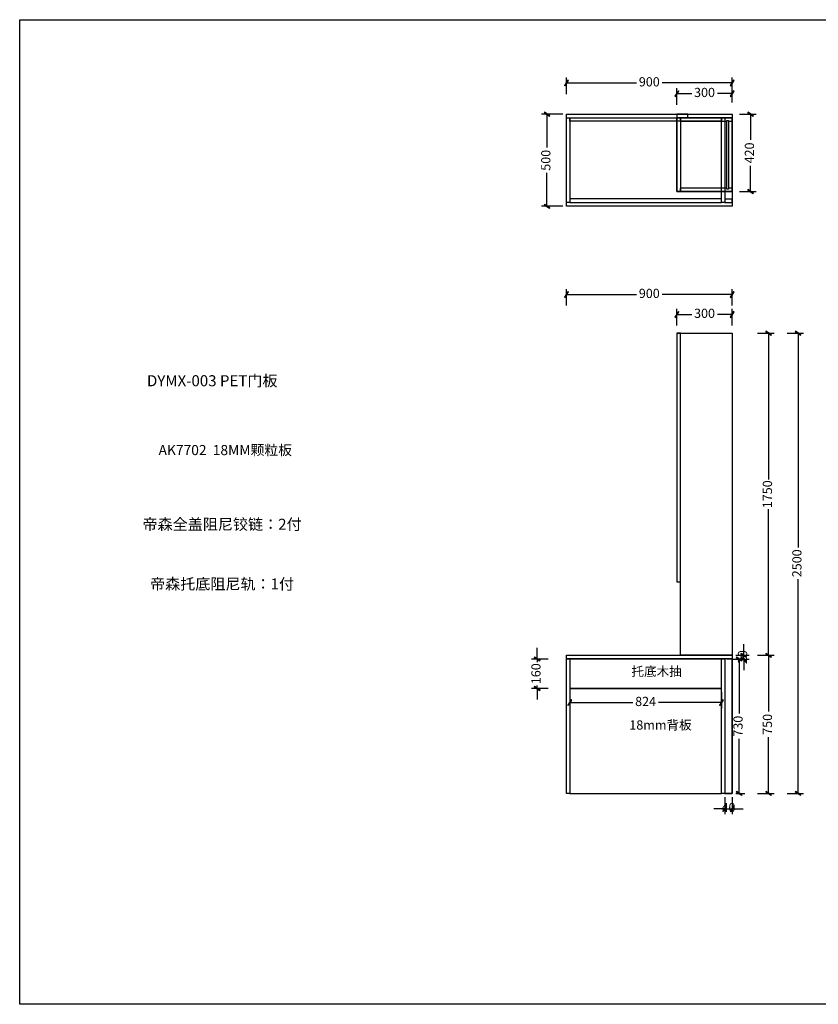
# Model space of a CAD drawing. Units: millimetres. Extents: x 42639 to 50350, y 6855 to 12205.
# Drawn here: x 42639 to 46976, y 6855 to 12205 of the extents above; entities that cross this region are included whole.
import ezdxf

# ---------------------------------------------------------------- set-up
doc = ezdxf.new("R2010")
doc.units = ezdxf.units.MM
for name, color, linetype in [('08打印', 7, 'Continuous'), ('E22-标题', 7, 'ByLayer'), ('背板', 7, 'Continuous')]:
    doc.layers.add(name, color=color, linetype=linetype)
doc.styles.add('AD-DIM', font='stylu.ttf', dxfattribs={"width": 0.7, "bigfont": 'Roman'})
doc.styles.get("Standard").update_dxf_attribs({"font": 'txt', "bigfont": 'gbcbig.shx'})
doc.dimstyles.new('AD-DIM20', dxfattribs={"dimscale": 20, "dimtxt": 2.5, "dimasz": 1.5, "dimexe": 1.5, "dimexo": 1, "dimgap": 1, "dimtad": 0, "dimdec": 1, "dimdsep": 46, "dimtxsty": 'AD-DIM', "dimblk": 'AD-DIM_ARROW', "dimcen": 2.5, "dimadec": 1, "dimazin": 2, "dimtfac": 1, "dimtdec": 1, "dimtix": 1, "dimtmove": 1, "dimatfit": 0, "dimldrblk": 'AD-LDR_ARROW', "dimfxl": 3, "dimfxlon": 1, "dimlwd": -1, "dimlwe": -1, "dimarcsym": 0})

# ---------------------------------------------------------------- blocks, each defined once
blk = doc.blocks.new('AD-DIM_ARROW')
at = {"linetype": 'ByBlock', "lineweight": -2}
blk.add_line((0, 0), (-1, 0), dxfattribs=at)
blk.add_lwpolyline([(-0.351, -0.473), (-0.266, -0.526), (0.351, 0.473), (0.266, 0.526)], close=True, dxfattribs=at)
blk = doc.blocks.new('*D3')
at = {"color": 0, "transparency": 16777216}
for p, q in [((46646.6, 8751.5), (46736.6, 8751.5)), ((46706.6, 8721.5), (46706.6, 8445.9)), ((46706.6, 8031.5), (46706.6, 8307.1)), ((46646.6, 8001.5), (46736.6, 8001.5))]:
    blk.add_line(p, q, dxfattribs=at)
at = {"layer": 'Defpoints', "color": 0, "transparency": 16777216}
for p in [(46508.6, 8751.5), (46468.6, 8001.5), (46706.6, 8001.5)]:
    blk.add_point(p, dxfattribs=at)
at = {"color": 0, "transparency": 16777216, "xscale": 30, "yscale": 30, "zscale": 30}
for p, rotation in [((46706.6, 8751.5), 90), ((46706.6, 8001.5), 270)]:
    blk.add_blockref('AD-DIM_ARROW', p, dxfattribs=dict(at, rotation=rotation))
at = {"color": 0, "transparency": 16777216, "insert": (46706.6, 8376.5), "char_height": 50, "attachment_point": 5, "rotation": 90, "style": 'AD-DIM'}
blk.add_mtext('750', dxfattribs=at)
blk = doc.blocks.new('AD-LDR_ARROW')
blk.add_line((0, 0), (-1, 0))
blk.add_circle((0, 0), 0.3)
blk = doc.blocks.new('*D4')
at = {"color": 0, "transparency": 16777216}
for p, q in [((46571.6, 8781.5), (46571.6, 8811.5)), ((46511.6, 8731.5), (46601.6, 8731.5)), ((46528.6, 8751.5), (46601.6, 8751.5)), ((46571.6, 8731.5), (46571.6, 8751.5)), ((46571.6, 8701.5), (46571.6, 8671.5))]:
    blk.add_line(p, q, dxfattribs=at)
at = {"layer": 'Defpoints', "color": 0, "transparency": 16777216}
for p in [(46468.6, 8731.5), (46508.6, 8751.5), (46571.6, 8751.5)]:
    blk.add_point(p, dxfattribs=at)
at = {"color": 0, "transparency": 16777216, "xscale": 30, "yscale": 30, "zscale": 30}
for p, rotation in [((46571.6, 8751.5), 270), ((46571.6, 8731.5), 90)]:
    blk.add_blockref('AD-DIM_ARROW', p, dxfattribs=dict(at, rotation=rotation))
at = {"color": 0, "transparency": 16777216, "insert": (46571.6, 8741.5), "char_height": 50, "attachment_point": 5, "rotation": 90, "style": 'AD-DIM'}
blk.add_mtext('20', dxfattribs=at)
blk = doc.blocks.new('*D13')
at = {"color": 0, "transparency": 16777216}
for p, q in [((45608.6, 10651.3), (45608.6, 10741.3)), ((45638.6, 10711.3), (45989.1, 10711.3)), ((46478.6, 10711.3), (46128.1, 10711.3)), ((46508.6, 10651.3), (46508.6, 10741.3))]:
    blk.add_line(p, q, dxfattribs=at)
at = {"layer": 'Defpoints', "color": 0, "transparency": 16777216}
for p in [(46508.6, 10711.3), (45608.6, 8420.8), (46508.6, 8420.8)]:
    blk.add_point(p, dxfattribs=at)
at = {"color": 0, "transparency": 16777216, "xscale": 30, "yscale": 30, "zscale": 30, "rotation": 180}
blk.add_blockref('AD-DIM_ARROW', (45608.6, 10711.3), dxfattribs=at)
at = {"color": 0, "transparency": 16777216, "xscale": 30, "yscale": 30, "zscale": 30}
blk.add_blockref('AD-DIM_ARROW', (46508.6, 10711.3), dxfattribs=at)
at = {"color": 0, "transparency": 16777216, "insert": (46058.6, 10711.3), "char_height": 50, "attachment_point": 5, "style": 'AD-DIM'}
blk.add_mtext('900', dxfattribs=at)
blk = doc.blocks.new('*D14')
at = {"color": 0, "transparency": 16777216}
for p, q in [((46646.6, 10501.5), (46736.6, 10501.5)), ((46706.6, 10471.5), (46706.6, 9707.4)), ((46706.6, 8781.5), (46706.6, 9545.7)), ((46646.6, 8751.5), (46736.6, 8751.5))]:
    blk.add_line(p, q, dxfattribs=at)
at = {"layer": 'Defpoints', "color": 0, "transparency": 16777216}
for p in [(46508.6, 10501.5), (46706.6, 10501.5), (46508.6, 8751.5)]:
    blk.add_point(p, dxfattribs=at)
at = {"color": 0, "transparency": 16777216, "xscale": 30, "yscale": 30, "zscale": 30}
for p, rotation in [((46706.6, 10501.5), 90), ((46706.6, 8751.5), 270)]:
    blk.add_blockref('AD-DIM_ARROW', p, dxfattribs=dict(at, rotation=rotation))
at = {"color": 0, "transparency": 16777216, "insert": (46706.6, 9626.5), "char_height": 50, "attachment_point": 5, "rotation": 90, "style": 'AD-DIM'}
blk.add_mtext('1750', dxfattribs=at)
blk = doc.blocks.new('*D15')
at = {"color": 0, "transparency": 16777216}
for p, q in [((46208.6, 10543.3), (46208.6, 10633.3)), ((46238.6, 10603.3), (46288.9, 10603.3)), ((46478.6, 10603.3), (46428.3, 10603.3)), ((46508.6, 10543.3), (46508.6, 10633.3))]:
    blk.add_line(p, q, dxfattribs=at)
at = {"layer": 'Defpoints', "color": 0, "transparency": 16777216}
for p in [(46508.6, 10603.3), (46508.6, 10434.9), (46208.6, 10431.1)]:
    blk.add_point(p, dxfattribs=at)
at = {"color": 0, "transparency": 16777216, "xscale": 30, "yscale": 30, "zscale": 30, "rotation": 180}
blk.add_blockref('AD-DIM_ARROW', (46208.6, 10603.3), dxfattribs=at)
at = {"color": 0, "transparency": 16777216, "xscale": 30, "yscale": 30, "zscale": 30}
blk.add_blockref('AD-DIM_ARROW', (46508.6, 10603.3), dxfattribs=at)
at = {"color": 0, "transparency": 16777216, "insert": (46358.6, 10603.3), "char_height": 50, "attachment_point": 5, "style": 'AD-DIM'}
blk.add_mtext('300', dxfattribs=at)
blk = doc.blocks.new('*D16')
at = {"color": 0, "transparency": 16777216}
for p, q in [((46806.6, 10501.5), (46896.6, 10501.5)), ((46866.6, 10471.5), (46866.6, 9337.5)), ((46866.6, 8031.5), (46866.6, 9165.5)), ((46806.6, 8001.5), (46896.6, 8001.5))]:
    blk.add_line(p, q, dxfattribs=at)
at = {"layer": 'Defpoints', "color": 0, "transparency": 16777216}
for p in [(46508.6, 10501.5), (46468.6, 8001.5), (46866.6, 8001.5)]:
    blk.add_point(p, dxfattribs=at)
at = {"color": 0, "transparency": 16777216, "xscale": 30, "yscale": 30, "zscale": 30}
for p, rotation in [((46866.6, 10501.5), 90), ((46866.6, 8001.5), 270)]:
    blk.add_blockref('AD-DIM_ARROW', p, dxfattribs=dict(at, rotation=rotation))
at = {"color": 0, "transparency": 16777216, "insert": (46866.6, 9251.5), "char_height": 50, "attachment_point": 5, "rotation": 90, "style": 'AD-DIM'}
blk.add_mtext('2500', dxfattribs=at)
blk = doc.blocks.new('*D19')
at = {"color": 0, "transparency": 16777216}
for p, q in [((45608.6, 11800.9), (45608.6, 11890.9)), ((46508.6, 11800.9), (46508.6, 11890.9)), ((45638.6, 11860.9), (45989.1, 11860.9)), ((46478.6, 11860.9), (46128.1, 11860.9))]:
    blk.add_line(p, q, dxfattribs=at)
at = {"layer": 'Defpoints', "color": 0, "transparency": 16777216}
for p in [(46508.6, 11860.9), (45608.6, 11746.7), (46508.6, 11726.7)]:
    blk.add_point(p, dxfattribs=at)
at = {"color": 0, "transparency": 16777216, "xscale": 30, "yscale": 30, "zscale": 30, "rotation": 180}
blk.add_blockref('AD-DIM_ARROW', (45608.6, 11860.9), dxfattribs=at)
at = {"color": 0, "transparency": 16777216, "xscale": 30, "yscale": 30, "zscale": 30}
blk.add_blockref('AD-DIM_ARROW', (46508.6, 11860.9), dxfattribs=at)
at = {"color": 0, "transparency": 16777216, "insert": (46058.6, 11860.9), "char_height": 50, "attachment_point": 5, "style": 'AD-DIM'}
blk.add_mtext('900', dxfattribs=at)
blk = doc.blocks.new('*D20')
at = {"color": 0, "transparency": 16777216}
for p, q in [((46548.8, 11691), (46638.8, 11691)), ((46608.8, 11661), (46608.8, 11551.4)), ((46608.8, 11301), (46608.8, 11410.7)), ((46548.8, 11271), (46638.8, 11271))]:
    blk.add_line(p, q, dxfattribs=at)
at = {"layer": 'Defpoints', "color": 0, "transparency": 16777216}
for p in [(46515.3, 11691), (46608.8, 11691), (46508.6, 11271)]:
    blk.add_point(p, dxfattribs=at)
at = {"color": 0, "transparency": 16777216, "xscale": 30, "yscale": 30, "zscale": 30}
for p, rotation in [((46608.8, 11691), 90), ((46608.8, 11271), 270)]:
    blk.add_blockref('AD-DIM_ARROW', p, dxfattribs=dict(at, rotation=rotation))
at = {"color": 0, "transparency": 16777216, "insert": (46608.8, 11481), "char_height": 50, "attachment_point": 5, "rotation": 90, "style": 'AD-DIM'}
blk.add_mtext('420', dxfattribs=at)
blk = doc.blocks.new('*D21')
at = {"color": 0, "transparency": 16777216}
for p, q in [((46208.6, 11743.1), (46208.6, 11833.1)), ((46508.6, 11755.3), (46508.6, 11833.1)), ((46238.6, 11803.1), (46288.9, 11803.1)), ((46478.6, 11803.1), (46428.3, 11803.1))]:
    blk.add_line(p, q, dxfattribs=at)
at = {"layer": 'Defpoints', "color": 0, "transparency": 16777216}
for p in [(46508.6, 11803.1), (46208.6, 11715.3), (46508.6, 11735.3)]:
    blk.add_point(p, dxfattribs=at)
at = {"color": 0, "transparency": 16777216, "xscale": 30, "yscale": 30, "zscale": 30, "rotation": 180}
blk.add_blockref('AD-DIM_ARROW', (46208.6, 11803.1), dxfattribs=at)
at = {"color": 0, "transparency": 16777216, "xscale": 30, "yscale": 30, "zscale": 30}
blk.add_blockref('AD-DIM_ARROW', (46508.6, 11803.1), dxfattribs=at)
at = {"color": 0, "transparency": 16777216, "insert": (46358.6, 11803.1), "char_height": 50, "attachment_point": 5, "style": 'AD-DIM'}
blk.add_mtext('300', dxfattribs=at)
blk = doc.blocks.new('*D30')
at = {"color": 0, "transparency": 16777216}
for p, q in [((45588.6, 11691), (45473, 11691)), ((45503, 11661), (45503, 11510)), ((45503, 11221), (45503, 11372.1)), ((45588.6, 11191), (45473, 11191))]:
    blk.add_line(p, q, dxfattribs=at)
at = {"layer": 'Defpoints', "color": 0, "transparency": 16777216}
for p in [(45503, 11691), (45608.6, 11691), (45608.6, 11191)]:
    blk.add_point(p, dxfattribs=at)
at = {"color": 0, "transparency": 16777216, "xscale": 30, "yscale": 30, "zscale": 30}
for p, rotation in [((45503, 11691), 90), ((45503, 11191), 270)]:
    blk.add_blockref('AD-DIM_ARROW', p, dxfattribs=dict(at, rotation=rotation))
at = {"color": 0, "transparency": 16777216, "insert": (45503, 11441), "char_height": 50, "attachment_point": 5, "rotation": 90, "style": 'AD-DIM'}
blk.add_mtext('500', dxfattribs=at)
blk = doc.blocks.new('*D31')
at = {"color": 0, "transparency": 16777216}
for p, q in [((46468.6, 7981.5), (46468.6, 7888.2)), ((46508.6, 7981.5), (46508.6, 7888.2)), ((46438.6, 7918.2), (46408.6, 7918.2)), ((46468.6, 7918.2), (46508.6, 7918.2)), ((46538.6, 7918.2), (46568.6, 7918.2))]:
    blk.add_line(p, q, dxfattribs=at)
at = {"layer": 'Defpoints', "color": 0, "transparency": 16777216}
for p in [(46468.6, 8001.5), (46508.6, 8001.5), (46508.6, 7918.2)]:
    blk.add_point(p, dxfattribs=at)
at = {"color": 0, "transparency": 16777216, "xscale": 30, "yscale": 30, "zscale": 30}
blk.add_blockref('AD-DIM_ARROW', (46468.6, 7918.2), dxfattribs=at)
at = {"color": 0, "transparency": 16777216, "xscale": 30, "yscale": 30, "zscale": 30, "rotation": 180}
blk.add_blockref('AD-DIM_ARROW', (46508.6, 7918.2), dxfattribs=at)
at = {"color": 0, "transparency": 16777216, "insert": (46488.6, 7918.2), "char_height": 50, "attachment_point": 5, "style": 'AD-DIM'}
blk.add_mtext('40', dxfattribs=at)
blk = doc.blocks.new('*D41')
at = {"color": 0, "transparency": 16777216}
for p, q in [((46514.6, 8731.5), (46576.9, 8731.5)), ((46546.9, 8701.5), (46546.9, 8435.9)), ((46546.9, 8031.5), (46546.9, 8297.1)), ((46528.6, 8001.5), (46576.9, 8001.5))]:
    blk.add_line(p, q, dxfattribs=at)
at = {"layer": 'Defpoints', "color": 0, "transparency": 16777216}
for p in [(46494.6, 8731.5), (46546.9, 8731.5), (46508.6, 8001.5)]:
    blk.add_point(p, dxfattribs=at)
at = {"color": 0, "transparency": 16777216, "xscale": 30, "yscale": 30, "zscale": 30}
for p, rotation in [((46546.9, 8731.5), 90), ((46546.9, 8001.5), 270)]:
    blk.add_blockref('AD-DIM_ARROW', p, dxfattribs=dict(at, rotation=rotation))
at = {"color": 0, "transparency": 16777216, "insert": (46546.9, 8366.5), "char_height": 50, "attachment_point": 5, "rotation": 90, "style": 'AD-DIM'}
blk.add_mtext('730', dxfattribs=at)
blk = doc.blocks.new('*D42')
at = {"color": 0, "transparency": 16777216}
for p, q in [((45449.6, 8761.5), (45449.6, 8791.5)), ((45509.6, 8731.5), (45419.6, 8731.5)), ((45449.6, 8731.5), (45449.6, 8715)), ((45509.6, 8571.5), (45419.6, 8571.5)), ((45449.6, 8571.5), (45449.6, 8588)), ((45449.6, 8541.5), (45449.6, 8511.5))]:
    blk.add_line(p, q, dxfattribs=at)
at = {"layer": 'Defpoints', "color": 0, "transparency": 16777216}
for p in [(45449.6, 8731.5), (45626.6, 8731.5), (45626.6, 8571.5)]:
    blk.add_point(p, dxfattribs=at)
at = {"color": 0, "transparency": 16777216, "xscale": 30, "yscale": 30, "zscale": 30}
for p, rotation in [((45449.6, 8731.5), 270), ((45449.6, 8571.5), 90)]:
    blk.add_blockref('AD-DIM_ARROW', p, dxfattribs=dict(at, rotation=rotation))
at = {"color": 0, "transparency": 16777216, "insert": (45449.6, 8651.5), "char_height": 50, "attachment_point": 5, "rotation": 90, "style": 'AD-DIM'}
blk.add_mtext('160', dxfattribs=at)
blk = doc.blocks.new('*D43')
at = {"color": 0, "transparency": 16777216}
for p, q in [((45626.6, 8551.5), (45626.6, 8464.4)), ((46450.6, 8551.5), (46450.6, 8464.4)), ((45656.6, 8494.4), (45969.1, 8494.4)), ((46420.6, 8494.4), (46108.1, 8494.4))]:
    blk.add_line(p, q, dxfattribs=at)
at = {"layer": 'Defpoints', "color": 0, "transparency": 16777216}
for p in [(45626.6, 8571.5), (46450.6, 8571.5), (46450.6, 8494.4)]:
    blk.add_point(p, dxfattribs=at)
at = {"color": 0, "transparency": 16777216, "xscale": 30, "yscale": 30, "zscale": 30, "rotation": 180}
blk.add_blockref('AD-DIM_ARROW', (45626.6, 8494.4), dxfattribs=at)
at = {"color": 0, "transparency": 16777216, "xscale": 30, "yscale": 30, "zscale": 30}
blk.add_blockref('AD-DIM_ARROW', (46450.6, 8494.4), dxfattribs=at)
at = {"color": 0, "transparency": 16777216, "insert": (46038.6, 8494.4), "char_height": 50, "attachment_point": 5, "style": 'AD-DIM'}
blk.add_mtext('824', dxfattribs=at)

msp = doc.modelspace()

# ---------------------------------------------------------------- linework, layer by layer
for p, q in [((46228.6, 11671.05), (46508.6, 11671.05)), ((46228.6, 11653.05), (46228.6, 11671.05)), ((46508.6, 11671.05), (46508.6, 11653.05)), ((46228.6, 11653.05), (46479.6, 11653.05)), ((46488.6, 11653.05), (46508.6, 11653.05)), ((46228.6, 11271.05), (46228.6, 11289.05)), ((46479.6, 11289.05), (46228.6, 11289.05)), ((46508.6, 11289.05), (46488.6, 11289.05)), ((46508.6, 11289.05), (46508.6, 11271.05)), ((46508.6, 11271.05), (46228.6, 11271.05))]:
    msp.add_line(p, q)
for points in [[(45608.6, 11691.05), (46508.6, 11691.05), (46508.6, 11191.05), (45608.6, 11191.05)], [(46208.6, 11671.05), (46268.6, 11671.05), (46268.6, 11691.05), (46208.6, 11691.05)], [(46508.6, 11671.05), (46208.6, 11671.05), (46208.6, 11271.05), (46508.6, 11271.05)], [(46468.6, 11211.05), (46508.6, 11211.05), (46508.6, 11229.05), (46468.6, 11229.05)], [(46228.6, 10501.53), (46208.6, 10501.53), (46208.6, 9151.53), (46228.6, 9151.53)], [(46228.6, 10501.53), (46208.6, 10501.53), (46208.6, 10501.53), (46228.6, 10501.53)], [(46508.6, 8751.53), (46228.6, 8751.53), (46228.6, 10501.53), (46508.6, 10501.53)], [(45608.6, 8751.53), (46508.6, 8751.53), (46508.6, 8731.53), (45608.6, 8731.53)], [(45626.6, 8571.53), (46450.6, 8571.53), (46450.6, 8731.53), (45626.6, 8731.53)], [(46508.6, 8731.53), (46468.6, 8731.53), (46468.6, 8001.53), (46508.6, 8001.53)], [(45626.6, 8001.53), (46450.6, 8001.53), (46450.6, 8571.53), (45626.6, 8571.53)]]:
    msp.add_lwpolyline(points, close=True)
at = {"color": 251}
for points in [[(45608.6, 11671.05), (45626.6, 11671.05), (45626.6, 11211.05), (45608.6, 11211.05)], [(45626.6, 11671.05), (46450.6, 11671.05), (46450.6, 11653.05), (45626.6, 11653.05)], [(46450.6, 11671.05), (46468.6, 11671.05), (46468.6, 11211.05), (46450.6, 11211.05)], [(45626.6, 11211.05), (46450.6, 11211.05), (46450.6, 11231.05), (45626.6, 11231.05)]]:
    msp.add_lwpolyline(points, close=True, dxfattribs=at)
at = {"color": 5}
msp.add_lwpolyline([(46208.6, 11671.05), (46228.6, 11671.05), (46228.6, 11271.05), (46208.6, 11271.05)], close=True, dxfattribs=at)
for points in [[(45626.6, 8571.53), (45626.6, 8001.53), (45608.6, 8001.53), (45608.6, 8731.53), (45626.6, 8731.53)], [(45608.6, 8571.53), (45608.6, 8731.53), (46468.6, 8731.53), (46468.6, 8571.53)], [(46480.6, 8731.53), (46508.6, 8731.53), (46508.6, 8001.53), (46450.6, 8001.53), (46450.6, 8571.53)], [(46450.6, 8571.53), (45626.6, 8571.53)], [(46468.6, 8571.53), (46468.6, 8001.53), (46450.6, 8001.53), (46450.6, 8571.53)]]:
    msp.add_lwpolyline(points)
at = {"layer": '08打印', "linetype": 'Continuous'}
msp.add_lwpolyline([(42639.46, 12204.83), (50349.98, 12204.83), (50349.98, 6855.49), (42639.46, 6855.49)], close=True, dxfattribs=at)
at = {"layer": '背板'}
msp.add_lwpolyline([(46488.6, 11658.05), (46488.6, 11284.05), (46479.6, 11284.05), (46479.6, 11658.05)], close=True, dxfattribs=at)

# ---------------------------------------------------------------- texts
at = {"char_height": 50, "width": 237.2478, "attachment_point": 1, "style": 'AD-DIM'}
for s, insert in [('{\\fSimSun|b0|i0|c134|p2;托底木抽}', (45962, 8689.12)), ('{\\fSimSun|b0|i0|c0|p2;18mm\\fSimSun|b0|i0|c134|p2;背板}', (45950.15, 8398.02))]:
    msp.add_mtext(s, dxfattribs=dict(at, insert=insert))
at = {"layer": 'E22-标题', "attachment_point": 5}
for s, insert, char_height in [('{\\fMicrosoft YaHei|b0|i0|c134|p34;DYMX-003 PET门板}', (43685.15, 10243.32), 60), ('{\\fMicrosoft YaHei|b0|i0|c134|p34;AK7702  18MM颗粒板}', (43755.88, 9866.71), 55), ('{\\fMicrosoft YaHei|b0|i0|c134|p34;帝森全盖阻尼铰链：2付}', (43738.54, 9463.5), 60), ('{\\fMicrosoft YaHei|b0|i0|c134|p34;帝森托底阻尼轨：1付}', (43738.54, 9139.13), 60)]:
    msp.add_mtext(s, dxfattribs=dict(at, insert=insert, char_height=char_height))

# ---------------------------------------------------------------- dimensions: what is measured, and where the dimension line sits
for base, p1, p2, picture, middle in [((46508.6, 11860.95), (45608.6, 11746.7), (46508.6, 11726.7), '*D19', (46058.6, 11860.95)), ((46508.6, 11803.13), (46208.6, 11715.32), (46508.6, 11735.32), '*D21', (46358.6, 11803.13)), ((46508.6, 10711.33), (45608.6, 8420.85), (46508.6, 8420.85), '*D13', (46058.6, 10711.33)), ((46508.6, 10603.34), (46208.6, 10431.11), (46508.6, 10434.88), '*D15', (46358.6, 10603.34))]:
    dim = msp.add_linear_dim(base=base, p1=p1, p2=p2, dimstyle='AD-DIM20')
    dim.commit()
    dim.dimension.update_dxf_attribs({"geometry": picture, "text_midpoint": middle})
for base, p1, p2, override, picture, middle in [((45503, 11691.05), (45608.6, 11191.05), (45608.6, 11691.05), {"dimfxl": 50}, '*D30', (45503, 11441.05)), ((45449.59, 8731.53), (45626.6, 8571.53), (45626.6, 8731.53), {"dimdec": 0, "dimtdec": 0}, '*D42', (45449.59, 8651.53)), ((46546.88, 8731.53), (46508.6, 8001.53), (46494.6, 8731.53), {"dimdec": 0, "dimtdec": 0}, '*D41', (46546.88, 8366.53))]:
    dim = msp.add_linear_dim(base=base, p1=p1, p2=p2, angle=90, dimstyle='AD-DIM20', override=override)
    dim.commit()
    dim.dimension.update_dxf_attribs({"geometry": picture, "text_midpoint": middle})
for base, p1, p2, picture, middle in [((46608.85, 11691.05), (46508.6, 11271.05), (46515.3, 11691.05), '*D20', (46608.85, 11481.05)), ((46866.58, 8001.53), (46508.6, 10501.53), (46468.6, 8001.53), '*D16', (46866.58, 9251.53)), ((46706.58, 10501.53), (46508.6, 8751.53), (46508.6, 10501.53), '*D14', (46706.58, 9626.53)), ((46571.64, 8751.53), (46468.6, 8731.53), (46508.6, 8751.53), '*D4', (46571.64, 8741.53)), ((46706.58, 8001.53), (46508.6, 8751.53), (46468.6, 8001.53), '*D3', (46706.58, 8376.53))]:
    dim = msp.add_linear_dim(base=base, p1=p1, p2=p2, angle=90, dimstyle='AD-DIM20')
    dim.commit()
    dim.dimension.update_dxf_attribs({"geometry": picture, "text_midpoint": middle})
for base, p1, p2, override, picture, middle in [((46450.6, 8494.39), (45626.6, 8571.53), (46450.6, 8571.53), {"dimdec": 0, "dimtdec": 0}, '*D43', (46038.6, 8494.39)), ((46508.6, 7918.22), (46468.6, 8001.53), (46508.6, 8001.53), {"dimfxl": 50}, '*D31', (46488.6, 7918.22))]:
    dim = msp.add_linear_dim(base=base, p1=p1, p2=p2, dimstyle='AD-DIM20', override=override)
    dim.commit()
    dim.dimension.update_dxf_attribs({"geometry": picture, "text_midpoint": middle})

doc.saveas('drawing.dxf')
